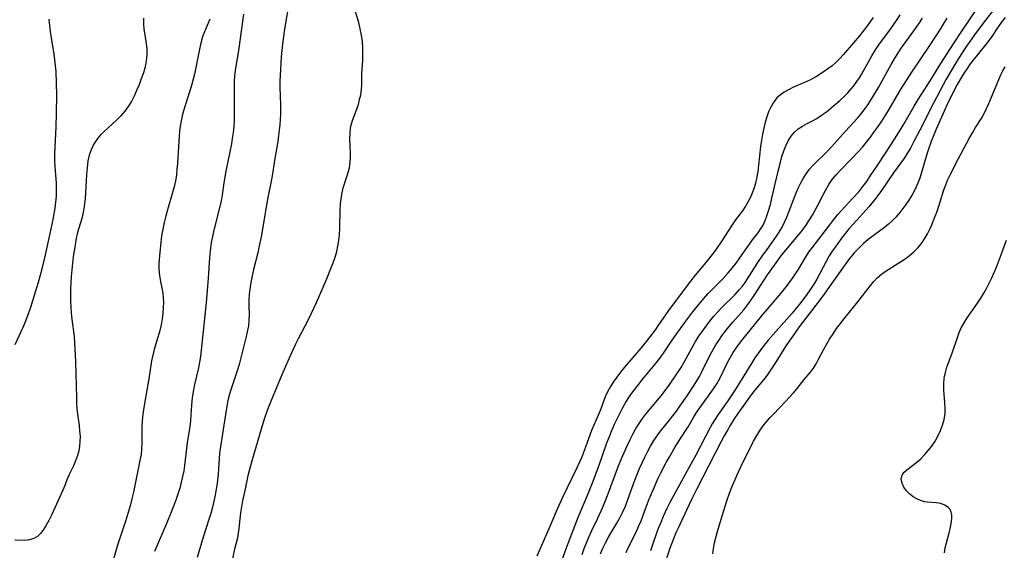
# Model space of a CAD drawing. Extents: x 1613908 to 1622110, y 2822019 to 2830221.
# Drawn here: x 1615330 to 1615607, y 2826660 to 2826809 of the extents above; entities that cross this region are included whole.
import ezdxf

# ---------------------------------------------------------------- set-up
doc = ezdxf.new("R2010")
doc.units = 0

msp = doc.modelspace()

# ---------------------------------------------------------------- linework, layer by layer
at = {"layer": 'WIL_042_Contours', "color": 0}
for points in [[(1615389.74, 2826657.59, 184), (1615390.43, 2826660.8, 184), (1615391.18, 2826663.54, 184), (1615391.4, 2826664.8, 184), (1615391.55, 2826666.12, 184), (1615391.81, 2826668.88, 184), (1615392.01, 2826670.54, 184), (1615392.28, 2826672.22, 184), (1615392.61, 2826673.91, 184), (1615393.28, 2826676.85, 184), (1615394.23, 2826681.45, 184), (1615394.56, 2826682.84, 184), (1615395.31, 2826685.6, 184), (1615398.27, 2826695.75, 184), (1615398.84, 2826697.56, 184), (1615399.81, 2826700.22, 184), (1615401.73, 2826704.97, 184), (1615403.93, 2826710.09, 184), (1615406.11, 2826715.03, 184), (1615407.53, 2826718.08, 184), (1615408.27, 2826719.6, 184), (1615410.96, 2826724.77, 184), (1615411.83, 2826726.51, 184), (1615413.3, 2826729.75, 184), (1615416.07, 2826736.15, 184), (1615417.37, 2826739.29, 184), (1615417.97, 2826740.87, 184), (1615418.52, 2826742.46, 184), (1615418.98, 2826744.07, 184), (1615419.32, 2826745.59, 184), (1615419.57, 2826747.12, 184), (1615419.75, 2826748.84, 184), (1615419.85, 2826750.55, 184), (1615419.96, 2826755.66, 184), (1615420.04, 2826757.33, 184), (1615420.2, 2826758.96, 184), (1615420.48, 2826760.56, 184), (1615420.84, 2826761.93, 184), (1615422.14, 2826765.97, 184), (1615422.55, 2826767.62, 184), (1615422.79, 2826769.3, 184), (1615422.86, 2826770.51, 184), (1615422.86, 2826771.72, 184), (1615422.7, 2826775.85, 184), (1615422.73, 2826777.28, 184), (1615422.87, 2826778.69, 184), (1615422.98, 2826779.27, 184), (1615423.44, 2826780.88, 184), (1615424.64, 2826784.09, 184), (1615425.07, 2826785.41, 184), (1615425.43, 2826786.76, 184), (1615425.72, 2826788.14, 184), (1615425.91, 2826789.54, 184), (1615426.01, 2826791.04, 184), (1615426.09, 2826794.09, 184), (1615426.29, 2826797.74, 184), (1615426.35, 2826799.6, 184), (1615426.31, 2826801.37, 184), (1615426.19, 2826803.14, 184), (1615425.96, 2826804.91, 184), (1615425.62, 2826806.67, 184), (1615425.16, 2826808.47, 184), (1615423.56, 2826813.86, 184)], [(1615606.04, 2826815.17, 174), (1615601.39, 2826809.16, 174), (1615598.78, 2826805.64, 174), (1615595.89, 2826801.48, 174), (1615593.79, 2826798.3, 174), (1615592.77, 2826796.69, 174), (1615591.79, 2826795.06, 174), (1615590.35, 2826792.49, 174), (1615586.8, 2826785.74, 174), (1615582.95, 2826778.2, 174), (1615581.36, 2826775.16, 174), (1615580.27, 2826773.15, 174), (1615579.44, 2826771.77, 174), (1615578.57, 2826770.43, 174), (1615575.51, 2826766.18, 174), (1615572.11, 2826761.21, 174), (1615571.09, 2826759.81, 174), (1615570.26, 2826758.72, 174), (1615568.54, 2826756.66, 174), (1615565.19, 2826752.91, 174), (1615563.08, 2826750.48, 174), (1615562.05, 2826749.24, 174), (1615560.93, 2826747.8, 174), (1615559.85, 2826746.34, 174), (1615558.12, 2826743.87, 174), (1615557.46, 2826742.86, 174), (1615556.54, 2826741.26, 174), (1615553.94, 2826736.32, 174), (1615553.26, 2826735.16, 174), (1615552.54, 2826734.01, 174), (1615551.79, 2826732.88, 174), (1615550.66, 2826731.3, 174), (1615549.47, 2826729.75, 174), (1615546.98, 2826726.73, 174), (1615542.42, 2826721.57, 174), (1615540.29, 2826719.08, 174), (1615538.54, 2826716.86, 174), (1615537.53, 2826715.51, 174), (1615536.56, 2826714.15, 174), (1615535.64, 2826712.75, 174), (1615532.73, 2826707.86, 174), (1615530.63, 2826704.55, 174), (1615528.74, 2826701.78, 174), (1615526.24, 2826698.22, 174), (1615525.35, 2826696.9, 174), (1615524.51, 2826695.55, 174), (1615523.94, 2826694.51, 174), (1615521.39, 2826689.52, 174), (1615519.94, 2826686.76, 174), (1615518.55, 2826684.2, 174), (1615514.29, 2826676.55, 174), (1615512.67, 2826673.49, 174), (1615511.92, 2826671.96, 174), (1615510.78, 2826669.48, 174), (1615510.07, 2826667.82, 174), (1615509.4, 2826666.12, 174), (1615508.15, 2826662.66, 174), (1615507.23, 2826659.89, 174)], [(1615405.56, 2826813.59, 182), (1615404.69, 2826808.84, 182), (1615404.22, 2826805.89, 182), (1615403.77, 2826802.33, 182), (1615403.41, 2826798.76, 182), (1615403.15, 2826795.24, 182), (1615403.04, 2826791.92, 182), (1615403.04, 2826790.27, 182), (1615403.16, 2826785.31, 182), (1615403.17, 2826782.7, 182), (1615403.11, 2826781.19, 182), (1615403, 2826779.67, 182), (1615402.85, 2826778.16, 182), (1615402.66, 2826776.66, 182), (1615402.4, 2826775.03, 182), (1615401.55, 2826770.17, 182), (1615400.86, 2826765.38, 182), (1615400.59, 2826763.85, 182), (1615399.62, 2826759.23, 182), (1615399.32, 2826757.63, 182), (1615397.71, 2826748.22, 182), (1615397.11, 2826745.18, 182), (1615396.77, 2826743.64, 182), (1615395.59, 2826739.03, 182), (1615395.17, 2826737.18, 182), (1615394.81, 2826735.31, 182), (1615394.54, 2826733.44, 182), (1615394.4, 2826731.95, 182), (1615394.32, 2826730.46, 182), (1615394.29, 2826728.99, 182), (1615394.33, 2826726.2, 182), (1615394.31, 2826724.88, 182), (1615394.15, 2826723.18, 182), (1615393.85, 2826721.47, 182), (1615393.46, 2826719.74, 182), (1615391.54, 2826712.25, 182), (1615391.01, 2826710.46, 182), (1615389.24, 2826705.13, 182), (1615388.87, 2826703.92, 182), (1615388.5, 2826702.52, 182), (1615388.19, 2826701.1, 182), (1615387.68, 2826698.22, 182), (1615386.2, 2826688.53, 182), (1615386.05, 2826687.25, 182), (1615385.94, 2826685.81, 182), (1615385.79, 2826682.9, 182), (1615385.67, 2826681.42, 182), (1615385.37, 2826678.9, 182), (1615384.8, 2826675.55, 182), (1615384.45, 2826673.88, 182), (1615384.04, 2826672.14, 182), (1615383.58, 2826670.4, 182), (1615383.07, 2826668.69, 182), (1615381.43, 2826663.72, 182), (1615379.77, 2826658.02, 182)], [(1615500.36, 2826659.43, 176), (1615501.01, 2826660.89, 176), (1615503.14, 2826665.14, 176), (1615503.86, 2826666.71, 176), (1615504.53, 2826668.31, 176), (1615505.17, 2826669.93, 176), (1615506.75, 2826674.17, 176), (1615508, 2826677.25, 176), (1615509.37, 2826680.29, 176), (1615510.09, 2826681.79, 176), (1615511.61, 2826684.69, 176), (1615512.4, 2826686.11, 176), (1615514.05, 2826688.92, 176), (1615515.26, 2826690.87, 176), (1615517.76, 2826694.74, 176), (1615519.31, 2826697.37, 176), (1615520.16, 2826698.74, 176), (1615521.07, 2826700.08, 176), (1615524, 2826704.1, 176), (1615524.94, 2826705.46, 176), (1615525.82, 2826706.86, 176), (1615526.66, 2826708.37, 176), (1615528.97, 2826713.03, 176), (1615529.7, 2826714.36, 176), (1615530.48, 2826715.63, 176), (1615531.48, 2826717.11, 176), (1615532.54, 2826718.56, 176), (1615533.65, 2826719.97, 176), (1615536.84, 2826723.88, 176), (1615538.85, 2826726.4, 176), (1615540.08, 2826727.87, 176), (1615543.85, 2826732.25, 176), (1615545.75, 2826734.62, 176), (1615547.22, 2826736.63, 176), (1615547.99, 2826737.78, 176), (1615548.72, 2826738.94, 176), (1615551.02, 2826742.79, 176), (1615551.83, 2826744.03, 176), (1615552.61, 2826745.12, 176), (1615557.59, 2826751.58, 176), (1615558.73, 2826753.02, 176), (1615559.9, 2826754.44, 176), (1615560.83, 2826755.51, 176), (1615564.12, 2826759.05, 176), (1615565.72, 2826760.86, 176), (1615566.89, 2826762.3, 176), (1615567.98, 2826763.78, 176), (1615569.08, 2826765.4, 176), (1615570.53, 2826767.63, 176), (1615573.63, 2826772.3, 176), (1615576.46, 2826776.69, 176), (1615578.38, 2826779.86, 176), (1615581.34, 2826784.94, 176), (1615582.45, 2826786.78, 176), (1615585.83, 2826792.06, 176), (1615588.36, 2826796.15, 176), (1615591.15, 2826800.57, 176), (1615594.32, 2826805.44, 176), (1615599.07, 2826812.41, 176)], [(1615364.67, 2826809.63, 176), (1615364.62, 2826808, 176), (1615364.73, 2826806.72, 176), (1615365.42, 2826802.56, 176), (1615365.59, 2826800.96, 176), (1615365.62, 2826799.35, 176), (1615365.45, 2826797.66, 176), (1615365.1, 2826795.98, 176), (1615364.62, 2826794.3, 176), (1615364.05, 2826792.62, 176), (1615363.41, 2826790.96, 176), (1615362.72, 2826789.32, 176), (1615362.02, 2826787.77, 176), (1615361.26, 2826786.26, 176), (1615360.39, 2826784.83, 176), (1615359.38, 2826783.49, 176), (1615358.26, 2826782.23, 176), (1615357.07, 2826781.03, 176), (1615353.57, 2826777.8, 176), (1615352.6, 2826776.83, 176), (1615351.54, 2826775.54, 176), (1615350.64, 2826774.14, 176), (1615349.95, 2826772.68, 176), (1615349.43, 2826771.14, 176), (1615349.06, 2826769.54, 176), (1615348.8, 2826767.57, 176), (1615348.64, 2826765.75, 176), (1615348.53, 2826763.92, 176), (1615348.26, 2826758.99, 176), (1615348.02, 2826756.68, 176), (1615347.73, 2826754.99, 176), (1615347.33, 2826753.36, 176), (1615346.47, 2826750.64, 176), (1615346.12, 2826749.39, 176), (1615345.69, 2826747.36, 176), (1615345.41, 2826745.81, 176), (1615344.94, 2826742.61, 176), (1615344.5, 2826738.87, 176), (1615344.33, 2826736.98, 176), (1615344.22, 2826735.27, 176), (1615344.15, 2826733.55, 176), (1615344.13, 2826731.83, 176), (1615344.15, 2826730.12, 176), (1615344.22, 2826728.4, 176), (1615344.34, 2826726.69, 176), (1615344.52, 2826725.05, 176), (1615345.13, 2826720.14, 176), (1615345.28, 2826718.39, 176), (1615345.39, 2826716.63, 176), (1615345.53, 2826713.1, 176), (1615345.79, 2826702.98, 176), (1615345.84, 2826701.44, 176), (1615345.93, 2826699.92, 176), (1615346.1, 2826698.32, 176), (1615346.54, 2826695.16, 176), (1615346.72, 2826693.59, 176), (1615346.82, 2826692.04, 176), (1615346.81, 2826690.66, 176), (1615346.69, 2826689.3, 176), (1615346.46, 2826687.97, 176), (1615346.13, 2826686.67, 176), (1615345.59, 2826685.2, 176), (1615344.95, 2826683.77, 176), (1615343.69, 2826681.15, 176), (1615343.14, 2826679.86, 176), (1615342.51, 2826678.21, 176), (1615341.99, 2826676.94, 176), (1615338.76, 2826669.9, 176), (1615338.04, 2826668.41, 176), (1615337.33, 2826667.1, 176), (1615336.57, 2826665.89, 176), (1615335.76, 2826664.81, 176), (1615334.86, 2826663.93, 176), (1615333.85, 2826663.3, 176), (1615332.64, 2826662.94, 176), (1615331.32, 2826662.82, 176), (1615328.48, 2826662.88, 176)], [(1615328.62, 2826717.9, 174), (1615330.81, 2826722.8, 174), (1615331.55, 2826724.56, 174), (1615332.25, 2826726.36, 174), (1615332.89, 2826728.14, 174), (1615334.05, 2826731.75, 174), (1615335.11, 2826735.41, 174), (1615336.05, 2826738.84, 174), (1615336.93, 2826742.28, 174), (1615337.32, 2826744, 174), (1615338.39, 2826749.16, 174), (1615339.25, 2826753.01, 174), (1615339.57, 2826754.64, 174), (1615339.84, 2826756.28, 174), (1615340.04, 2826757.92, 174), (1615340.18, 2826759.57, 174), (1615340.22, 2826760.76, 174), (1615340.23, 2826761.94, 174), (1615340.19, 2826763.23, 174), (1615339.82, 2826767.96, 174), (1615339.74, 2826769.54, 174), (1615339.73, 2826771.47, 174), (1615339.79, 2826773.4, 174), (1615340.08, 2826779.12, 174), (1615340.22, 2826782.91, 174), (1615340.29, 2826788.09, 174), (1615340.24, 2826791.36, 174), (1615340.07, 2826794.65, 174), (1615339.93, 2826796.31, 174), (1615339.75, 2826797.96, 174), (1615339.53, 2826799.51, 174), (1615338.77, 2826804.14, 174), (1615338.52, 2826805.9, 174), (1615338.32, 2826807.66, 174), (1615338.18, 2826809.41, 174)], [(1615383.36, 2826809.35, 178), (1615381.78, 2826805.82, 178), (1615381.34, 2826804.69, 178), (1615380.96, 2826803.48, 178), (1615380.65, 2826802.24, 178), (1615380.38, 2826800.98, 178), (1615379.6, 2826796.75, 178), (1615379, 2826793.9, 178), (1615378.64, 2826792.48, 178), (1615378.13, 2826790.7, 178), (1615376.44, 2826785.4, 178), (1615375.92, 2826783.62, 178), (1615375.57, 2826782.19, 178), (1615375.26, 2826780.76, 178), (1615375.02, 2826779.31, 178), (1615374.83, 2826777.87, 178), (1615374.72, 2826776.58, 178), (1615374.21, 2826768.83, 178), (1615374.08, 2826767.19, 178), (1615373.9, 2826765.56, 178), (1615373.64, 2826763.93, 178), (1615373.28, 2826762.28, 178), (1615372.85, 2826760.65, 178), (1615371.38, 2826755.76, 178), (1615370.92, 2826754.13, 178), (1615370.47, 2826752.25, 178), (1615370.08, 2826750.37, 178), (1615369.76, 2826748.49, 178), (1615369.51, 2826746.63, 178), (1615369.25, 2826743.9, 178), (1615369.01, 2826740.79, 178), (1615368.98, 2826739.05, 178), (1615369.15, 2826737.33, 178), (1615369.46, 2826735.63, 178), (1615369.92, 2826733.29, 178), (1615370.07, 2826732.37, 178), (1615370.21, 2826731.07, 178), (1615370.26, 2826729.74, 178), (1615370.24, 2826728.4, 178), (1615370.14, 2826726.75, 178), (1615369.95, 2826725.09, 178), (1615369.66, 2826723.44, 178), (1615369.28, 2826721.82, 178), (1615367.64, 2826716.52, 178), (1615367.26, 2826714.91, 178), (1615366.95, 2826713.27, 178), (1615366.18, 2826708.26, 178), (1615365, 2826701.9, 178), (1615364.53, 2826698.92, 178), (1615364.38, 2826697.53, 178), (1615364.28, 2826696.14, 178), (1615364.24, 2826694.61, 178), (1615364.23, 2826690.03, 178), (1615364.15, 2826688.51, 178), (1615363.99, 2826687, 178), (1615363.77, 2826685.75, 178), (1615362.85, 2826681.56, 178), (1615361.81, 2826676.37, 178), (1615361.38, 2826674.46, 178), (1615360.9, 2826672.55, 178), (1615360.38, 2826670.66, 178), (1615359.81, 2826668.78, 178), (1615357.36, 2826661.51, 178), (1615355.77, 2826655.97, 178)], [(1615392.74, 2826810.82, 180), (1615391.46, 2826801.2, 180), (1615390.45, 2826794.98, 180), (1615390.27, 2826793.46, 180), (1615390.16, 2826791.83, 180), (1615390.12, 2826790.19, 180), (1615390.2, 2826784.07, 180), (1615390.2, 2826782.57, 180), (1615390.14, 2826780.87, 180), (1615390.02, 2826779.18, 180), (1615389.85, 2826777.49, 180), (1615389.61, 2826775.81, 180), (1615389.36, 2826774.37, 180), (1615388.44, 2826769.87, 180), (1615387.81, 2826766.61, 180), (1615387.28, 2826763.37, 180), (1615386.8, 2826759.98, 180), (1615386.49, 2826758.35, 180), (1615386.11, 2826756.72, 180), (1615384.42, 2826750.03, 180), (1615384.04, 2826748.31, 180), (1615383.73, 2826746.58, 180), (1615383.42, 2826744.15, 180), (1615383.26, 2826742.25, 180), (1615382.89, 2826736.51, 180), (1615382.33, 2826729.61, 180), (1615380.66, 2826714.51, 180), (1615380.43, 2826712.89, 180), (1615380.12, 2826711.3, 180), (1615378.99, 2826706.66, 180), (1615378.68, 2826705.13, 180), (1615378.42, 2826703.59, 180), (1615378.25, 2826702.06, 180), (1615378.02, 2826698.14, 180), (1615377.87, 2826696.47, 180), (1615377.66, 2826694.8, 180), (1615376.96, 2826690.26, 180), (1615376.76, 2826688.67, 180), (1615376.23, 2826683.85, 180), (1615375.98, 2826682.4, 180), (1615375.28, 2826679.22, 180), (1615374.84, 2826677.49, 180), (1615374.33, 2826675.81, 180), (1615373.76, 2826674.13, 180), (1615372.48, 2826670.79, 180), (1615371.21, 2826667.74, 180), (1615367.77, 2826659.69, 180)], [(1615569.78, 2826809.91, 184), (1615568.88, 2826808.57, 184), (1615567.93, 2826807.26, 184), (1615565.93, 2826804.71, 184), (1615561.35, 2826799.32, 184), (1615560.42, 2826798.32, 184), (1615559.36, 2826797.29, 184), (1615558.24, 2826796.31, 184), (1615557.07, 2826795.4, 184), (1615555.5, 2826794.3, 184), (1615553.86, 2826793.29, 184), (1615552.19, 2826792.37, 184), (1615550.49, 2826791.54, 184), (1615547.44, 2826790.24, 184), (1615545.98, 2826789.56, 184), (1615544.77, 2826788.89, 184), (1615543.7, 2826788.13, 184), (1615542.74, 2826787.24, 184), (1615541.73, 2826785.95, 184), (1615541.01, 2826784.69, 184), (1615540.41, 2826783.34, 184), (1615539.9, 2826781.92, 184), (1615539.46, 2826780.44, 184), (1615539.05, 2826778.78, 184), (1615538.69, 2826777.08, 184), (1615538.38, 2826775.35, 184), (1615538.12, 2826773.61, 184), (1615537.55, 2826768.31, 184), (1615537.33, 2826766.56, 184), (1615536.98, 2826764.59, 184), (1615536.68, 2826763.27, 184), (1615536.32, 2826761.97, 184), (1615535.89, 2826760.71, 184), (1615535.4, 2826759.49, 184), (1615534.7, 2826758.1, 184), (1615533.92, 2826756.78, 184), (1615533.05, 2826755.53, 184), (1615531.07, 2826752.95, 184), (1615530.12, 2826751.59, 184), (1615527.26, 2826747.07, 184), (1615525.48, 2826744.46, 184), (1615524.54, 2826743.18, 184), (1615523.44, 2826741.77, 184), (1615522.3, 2826740.38, 184), (1615519.74, 2826737.36, 184), (1615517.75, 2826734.86, 184), (1615512.24, 2826727.42, 184), (1615509.46, 2826723.41, 184), (1615508.57, 2826722.16, 184), (1615506.72, 2826719.68, 184), (1615504.86, 2826717.3, 184), (1615504.02, 2826716.28, 184), (1615499.92, 2826711.54, 184), (1615498.78, 2826710.15, 184), (1615497.69, 2826708.75, 184), (1615496.67, 2826707.3, 184), (1615495.91, 2826706.06, 184), (1615495.23, 2826704.79, 184), (1615494.5, 2826703.15, 184), (1615493.22, 2826699.79, 184), (1615492.6, 2826698.25, 184), (1615490.62, 2826693.68, 184), (1615488.95, 2826688.99, 184), (1615487.79, 2826686.06, 184), (1615486.51, 2826683.19, 184), (1615482.48, 2826674.89, 184), (1615480.97, 2826671.57, 184), (1615478.63, 2826666.09, 184), (1615475.21, 2826658.37, 184)], [(1615480.73, 2826652.69, 182), (1615483.41, 2826660.25, 182), (1615484.59, 2826663.42, 182), (1615486.94, 2826669.52, 182), (1615489.55, 2826675.68, 182), (1615490.89, 2826678.97, 182), (1615492.76, 2826683.97, 182), (1615494.96, 2826690.23, 182), (1615495.63, 2826691.99, 182), (1615496.34, 2826693.74, 182), (1615497.1, 2826695.47, 182), (1615497.9, 2826697.17, 182), (1615498.67, 2826698.7, 182), (1615499.46, 2826700.22, 182), (1615500.19, 2826701.51, 182), (1615500.92, 2826702.68, 182), (1615501.69, 2826703.83, 182), (1615502.61, 2826705.09, 182), (1615505.27, 2826708.47, 182), (1615508.99, 2826712.96, 182), (1615510.17, 2826714.51, 182), (1615511.22, 2826716.03, 182), (1615513.26, 2826719.15, 182), (1615514.84, 2826721.41, 182), (1615517.14, 2826724.5, 182), (1615519.14, 2826727.1, 182), (1615521.14, 2826729.63, 182), (1615522.15, 2826730.85, 182), (1615523.4, 2826732.24, 182), (1615524.43, 2826733.31, 182), (1615527.58, 2826736.44, 182), (1615529.02, 2826738.03, 182), (1615530.16, 2826739.4, 182), (1615531.24, 2826740.81, 182), (1615532.29, 2826742.23, 182), (1615535.02, 2826746.14, 182), (1615535.9, 2826747.32, 182), (1615537.46, 2826749.31, 182), (1615538.32, 2826750.59, 182), (1615538.84, 2826751.49, 182), (1615539.43, 2826752.76, 182), (1615539.94, 2826754.1, 182), (1615540.4, 2826755.49, 182), (1615540.89, 2826757.25, 182), (1615541.34, 2826759.05, 182), (1615543.08, 2826766.65, 182), (1615543.7, 2826769.15, 182), (1615544.16, 2826770.77, 182), (1615544.68, 2826772.32, 182), (1615545.26, 2826773.8, 182), (1615545.94, 2826775.19, 182), (1615546.72, 2826776.47, 182), (1615547.65, 2826777.6, 182), (1615548.72, 2826778.52, 182), (1615549.9, 2826779.31, 182), (1615551.22, 2826780.01, 182), (1615552.57, 2826780.69, 182), (1615553.92, 2826781.43, 182), (1615555.31, 2826782.35, 182), (1615556.66, 2826783.37, 182), (1615559.2, 2826785.47, 182), (1615560.39, 2826786.5, 182), (1615561.56, 2826787.57, 182), (1615562.69, 2826788.69, 182), (1615563.75, 2826789.86, 182), (1615564.36, 2826790.63, 182), (1615565.25, 2826791.86, 182), (1615565.93, 2826792.91, 182), (1615566.58, 2826793.99, 182), (1615569.43, 2826799.09, 182), (1615570.44, 2826800.75, 182), (1615571.42, 2826802.18, 182), (1615574.39, 2826806.18, 182), (1615575.34, 2826807.5, 182), (1615576.37, 2826809.04, 182), (1615577.36, 2826810.62, 182)], [(1615488, 2826658.84, 180), (1615488.59, 2826660.5, 180), (1615489.22, 2826662.14, 180), (1615489.94, 2826663.86, 180), (1615490.71, 2826665.55, 180), (1615492.32, 2826668.89, 180), (1615493.76, 2826672.13, 180), (1615495.08, 2826675.43, 180), (1615498.23, 2826683.76, 180), (1615499.38, 2826686.65, 180), (1615500.69, 2826689.61, 180), (1615501.44, 2826691.18, 180), (1615502.24, 2826692.72, 180), (1615503.08, 2826694.23, 180), (1615503.99, 2826695.7, 180), (1615504.96, 2826697.11, 180), (1615505.77, 2826698.17, 180), (1615509.14, 2826702.2, 180), (1615510.25, 2826703.6, 180), (1615512.4, 2826706.46, 180), (1615514.45, 2826709.39, 180), (1615515.8, 2826711.46, 180), (1615516.69, 2826712.96, 180), (1615518.94, 2826717.06, 180), (1615519.88, 2826718.73, 180), (1615520.81, 2826720.22, 180), (1615521.79, 2826721.68, 180), (1615522.82, 2826723.1, 180), (1615523.9, 2826724.49, 180), (1615525.02, 2826725.84, 180), (1615526.18, 2826727.15, 180), (1615527.11, 2826728.13, 180), (1615531.04, 2826732, 180), (1615532.26, 2826733.35, 180), (1615533.05, 2826734.34, 180), (1615533.61, 2826735.1, 180), (1615534.64, 2826736.63, 180), (1615537.54, 2826741.27, 180), (1615538.55, 2826742.75, 180), (1615540.48, 2826745.3, 180), (1615542.44, 2826748.05, 180), (1615543.36, 2826749.45, 180), (1615544.21, 2826750.9, 180), (1615544.9, 2826752.27, 180), (1615545.51, 2826753.7, 180), (1615548.19, 2826760.51, 180), (1615548.74, 2826761.85, 180), (1615549.34, 2826763.16, 180), (1615550.01, 2826764.43, 180), (1615550.94, 2826765.92, 180), (1615551.91, 2826767.17, 180), (1615552.97, 2826768.36, 180), (1615556.82, 2826772.22, 180), (1615558.14, 2826773.61, 180), (1615562.04, 2826777.91, 180), (1615564.3, 2826780.33, 180), (1615565.4, 2826781.56, 180), (1615566.34, 2826782.7, 180), (1615567.25, 2826783.87, 180), (1615568.12, 2826785.06, 180), (1615568.95, 2826786.29, 180), (1615569.74, 2826787.53, 180), (1615571.29, 2826790.14, 180), (1615574.86, 2826796.65, 180), (1615576.06, 2826798.72, 180), (1615577.66, 2826801.2, 180), (1615578.75, 2826802.78, 180), (1615581.68, 2826806.76, 180), (1615582.63, 2826808.11, 180), (1615583.67, 2826809.72, 180)], [(1615493.13, 2826659.02, 178), (1615493.81, 2826660.6, 178), (1615494.56, 2826662.14, 178), (1615495.49, 2826663.86, 178), (1615497.74, 2826667.65, 178), (1615498.46, 2826668.93, 178), (1615499.34, 2826670.68, 178), (1615500.14, 2826672.47, 178), (1615500.87, 2826674.3, 178), (1615502.84, 2826679.71, 178), (1615504.15, 2826682.98, 178), (1615504.85, 2826684.59, 178), (1615505.59, 2826686.18, 178), (1615506.37, 2826687.75, 178), (1615507.19, 2826689.28, 178), (1615508.17, 2826690.93, 178), (1615509.24, 2826692.52, 178), (1615510.03, 2826693.57, 178), (1615512.79, 2826696.95, 178), (1615514.47, 2826699.15, 178), (1615515.49, 2826700.57, 178), (1615517.49, 2826703.48, 178), (1615519.43, 2826706.43, 178), (1615520.2, 2826707.68, 178), (1615520.94, 2826708.94, 178), (1615521.52, 2826710.01, 178), (1615524.08, 2826715.19, 178), (1615524.8, 2826716.53, 178), (1615525.57, 2826717.82, 178), (1615526.39, 2826719.07, 178), (1615527.25, 2826720.3, 178), (1615528.14, 2826721.5, 178), (1615529.22, 2826722.85, 178), (1615530.33, 2826724.17, 178), (1615533.4, 2826727.66, 178), (1615534.32, 2826728.78, 178), (1615535.35, 2826730.19, 178), (1615536.33, 2826731.65, 178), (1615540.09, 2826737.47, 178), (1615542.03, 2826740.25, 178), (1615544.16, 2826743.08, 178), (1615545.26, 2826744.47, 178), (1615549.59, 2826749.61, 178), (1615550.71, 2826751.1, 178), (1615551.75, 2826752.64, 178), (1615552.72, 2826754.23, 178), (1615554.15, 2826756.86, 178), (1615555.63, 2826759.82, 178), (1615556.46, 2826761.37, 178), (1615557.34, 2826762.88, 178), (1615558.31, 2826764.32, 178), (1615559.36, 2826765.61, 178), (1615560.39, 2826766.75, 178), (1615563.68, 2826770.08, 178), (1615565.57, 2826772.11, 178), (1615566.76, 2826773.44, 178), (1615567.92, 2826774.82, 178), (1615569.04, 2826776.24, 178), (1615570.12, 2826777.69, 178), (1615571.18, 2826779.17, 178), (1615572.2, 2826780.67, 178), (1615573.19, 2826782.2, 178), (1615574.14, 2826783.73, 178), (1615577.52, 2826789.49, 178), (1615579.14, 2826792.12, 178), (1615580.67, 2826794.45, 178), (1615585.77, 2826802.02, 178), (1615588.91, 2826806.86, 178), (1615589.97, 2826808.61, 178), (1615590.56, 2826809.64, 178)], [(1615606.87, 2826809.86, 172), (1615605.8, 2826808.43, 172), (1615604.79, 2826806.98, 172), (1615603.16, 2826804.54, 172), (1615602.08, 2826803.12, 172), (1615599.01, 2826799.3, 172), (1615597.1, 2826796.81, 172), (1615596.19, 2826795.52, 172), (1615595.39, 2826794.34, 172), (1615594.63, 2826793.13, 172), (1615593.45, 2826791.04, 172), (1615591.95, 2826788.09, 172), (1615590.53, 2826785.18, 172), (1615588.96, 2826781.82, 172), (1615587.48, 2826778.42, 172), (1615586.1, 2826775, 172), (1615585.34, 2826772.85, 172), (1615584.89, 2826771.44, 172), (1615583.42, 2826766.27, 172), (1615582.89, 2826764.68, 172), (1615582.27, 2826763.12, 172), (1615581.58, 2826761.61, 172), (1615580.73, 2826760.03, 172), (1615579.8, 2826758.5, 172), (1615579.01, 2826757.31, 172), (1615578.17, 2826756.16, 172), (1615577.29, 2826755.04, 172), (1615576.14, 2826753.72, 172), (1615575.13, 2826752.7, 172), (1615574.08, 2826751.73, 172), (1615572.98, 2826750.81, 172), (1615568.4, 2826747.4, 172), (1615567.03, 2826746.24, 172), (1615565.72, 2826745, 172), (1615564.48, 2826743.69, 172), (1615562.85, 2826741.72, 172), (1615561.42, 2826739.76, 172), (1615558.19, 2826735.12, 172), (1615555.99, 2826732.01, 172), (1615553.71, 2826728.95, 172), (1615549.03, 2826722.87, 172), (1615547.1, 2826720.19, 172), (1615545.25, 2826717.48, 172), (1615544.36, 2826716.11, 172), (1615541.87, 2826712.1, 172), (1615540.97, 2826710.69, 172), (1615540.2, 2826709.6, 172), (1615539.39, 2826708.54, 172), (1615536.48, 2826704.98, 172), (1615535.5, 2826703.73, 172), (1615533.61, 2826701.16, 172), (1615531.78, 2826698.53, 172), (1615530.73, 2826696.95, 172), (1615529.71, 2826695.34, 172), (1615528.8, 2826693.79, 172), (1615527.92, 2826692.22, 172), (1615527.07, 2826690.62, 172), (1615520.2, 2826677.3, 172), (1615518.7, 2826674.31, 172), (1615516.77, 2826670.12, 172), (1615514.93, 2826666.26, 172), (1615514.35, 2826664.94, 172), (1615513.17, 2826661.99, 172), (1615512.58, 2826660.37, 172), (1615511.47, 2826657.08, 172)], [(1615524.69, 2826659.03, 170), (1615524.92, 2826660.55, 170), (1615525.23, 2826662.08, 170), (1615526.04, 2826665.35, 170), (1615527.02, 2826668.81, 170), (1615528.15, 2826672.45, 170), (1615528.76, 2826674.26, 170), (1615529.41, 2826676.06, 170), (1615530.08, 2826677.8, 170), (1615531.54, 2826681.23, 170), (1615533.06, 2826684.52, 170), (1615534.61, 2826687.66, 170), (1615536.18, 2826690.69, 170), (1615536.99, 2826692.14, 170), (1615537.86, 2826693.54, 170), (1615538.79, 2826694.89, 170), (1615539.73, 2826696.08, 170), (1615540.72, 2826697.23, 170), (1615541.76, 2826698.34, 170), (1615545.14, 2826701.84, 170), (1615547.36, 2826704.26, 170), (1615548.4, 2826705.49, 170), (1615550.38, 2826708.02, 170), (1615552.17, 2826710.16, 170), (1615553, 2826711.27, 170), (1615553.75, 2826712.48, 170), (1615554.44, 2826713.76, 170), (1615555.79, 2826716.43, 170), (1615556.63, 2826717.94, 170), (1615557.54, 2826719.44, 170), (1615558.51, 2826720.93, 170), (1615559.53, 2826722.4, 170), (1615560.6, 2826723.84, 170), (1615561.57, 2826725.07, 170), (1615565.48, 2826729.86, 170), (1615569.03, 2826734.5, 170), (1615569.94, 2826735.62, 170), (1615570.93, 2826736.66, 170), (1615572.12, 2826737.68, 170), (1615573.41, 2826738.6, 170), (1615577.49, 2826741.13, 170), (1615578.79, 2826741.99, 170), (1615580.04, 2826742.91, 170), (1615581.25, 2826743.95, 170), (1615582.36, 2826745.09, 170), (1615583.37, 2826746.33, 170), (1615584.27, 2826747.65, 170), (1615585.07, 2826749.04, 170), (1615585.79, 2826750.49, 170), (1615586.46, 2826751.98, 170), (1615587.07, 2826753.51, 170), (1615587.68, 2826755.14, 170), (1615588.24, 2826756.78, 170), (1615589.67, 2826761.37, 170), (1615590.18, 2826762.82, 170), (1615590.81, 2826764.33, 170), (1615591.51, 2826765.81, 170), (1615593.78, 2826770.25, 170), (1615596.81, 2826775.88, 170), (1615597.69, 2826777.44, 170), (1615598.61, 2826778.94, 170), (1615600.32, 2826781.6, 170), (1615601.03, 2826782.9, 170), (1615601.68, 2826784.25, 170), (1615602.29, 2826785.64, 170), (1615604.89, 2826791.96, 170), (1615605.63, 2826793.56, 170), (1615606.26, 2826794.82, 170), (1615606.94, 2826796.03, 170)], [(1615589.83, 2826659.27, 168), (1615590.04, 2826660.73, 168), (1615590.37, 2826662.12, 168), (1615591.17, 2826664.93, 168), (1615591.45, 2826666.02, 168), (1615591.67, 2826667.09, 168), (1615591.83, 2826668.11, 168), (1615591.92, 2826669.08, 168), (1615591.91, 2826669.98, 168), (1615591.74, 2826670.79, 168), (1615591.4, 2826671.47, 168), (1615590.91, 2826672.06, 168), (1615589.95, 2826672.71, 168), (1615588.8, 2826673.15, 168), (1615587.55, 2826673.4, 168), (1615584.98, 2826673.58, 168), (1615584.24, 2826673.69, 168), (1615583.13, 2826674, 168), (1615582.04, 2826674.47, 168), (1615581, 2826675.08, 168), (1615580.06, 2826675.81, 168), (1615579.15, 2826676.77, 168), (1615578.43, 2826677.8, 168), (1615577.94, 2826678.87, 168), (1615577.71, 2826679.92, 168), (1615577.83, 2826680.91, 168), (1615578.1, 2826681.48, 168), (1615578.52, 2826682.01, 168), (1615579.25, 2826682.68, 168), (1615582.06, 2826684.79, 168), (1615583.18, 2826685.78, 168), (1615584.26, 2826686.88, 168), (1615585.3, 2826688.08, 168), (1615586.29, 2826689.35, 168), (1615587.19, 2826690.7, 168), (1615588.02, 2826692.16, 168), (1615588.74, 2826693.67, 168), (1615589.32, 2826695.22, 168), (1615589.75, 2826696.78, 168), (1615589.99, 2826698.36, 168), (1615590.03, 2826699.91, 168), (1615589.94, 2826701.61, 168), (1615589.7, 2826705.05, 168), (1615589.67, 2826706.77, 168), (1615589.8, 2826708.47, 168), (1615590.11, 2826709.99, 168), (1615590.55, 2826711.48, 168), (1615592.11, 2826715.78, 168), (1615593.48, 2826719.88, 168), (1615593.98, 2826721.26, 168), (1615594.56, 2826722.59, 168), (1615595.35, 2826724.03, 168), (1615596.24, 2826725.41, 168), (1615599.17, 2826729.53, 168), (1615600.1, 2826730.94, 168), (1615600.88, 2826732.29, 168), (1615601.62, 2826733.67, 168), (1615603.11, 2826736.67, 168), (1615603.79, 2826738.14, 168), (1615604.44, 2826739.63, 168), (1615605.63, 2826742.66, 168), (1615607.24, 2826747.28, 168)]]:
    msp.add_polyline3d(points, dxfattribs=at)

doc.saveas('drawing.dxf')
